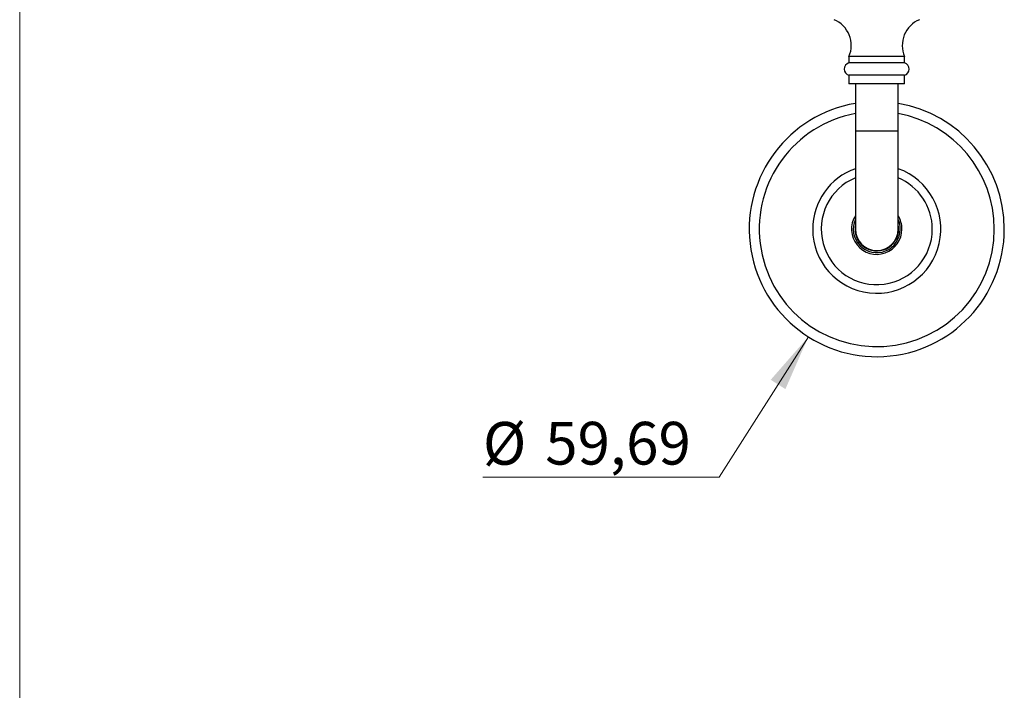
# Model space of a CAD drawing. Units: millimetres. Extents: x 40 to 801, y 51 to 1148.
# Drawn here: x 40 to 270, y 599 to 756 of the extents above; entities that cross this region are included whole.
import ezdxf

# ---------------------------------------------------------------- set-up
doc = ezdxf.new("R2010")
doc.units = ezdxf.units.MM
doc.header["$LTSCALE"] = 4
doc.styles.add('SLDTEXTSTYLE2', font='TXT', dxfattribs={"width": 0.605})
doc.dimstyles.new('SLDDIMSTYLE0', dxfattribs={"dimtxt": 10, "dimasz": 13.208, "dimexe": 0, "dimexo": 0.0625, "dimgap": 2.5, "dimtad": 0, "dimtih": 1, "dimtoh": 1, "dimrnd": 1e-09, "dimzin": 12, "dimdsep": 46, "dimtxsty": 'SLDTEXTSTYLE2', "dimsah": 1, "dimcen": 0, "dimadec": 0, "dimazin": 3, "dimtfac": 1, "dimtofl": 0, "dimtmove": 0, "dimatfit": 3, "dimfxl": 0, "dimfrac": 2, "dimtolj": 1, "dimtzin": 12, "dimarcsym": 0})

# ---------------------------------------------------------------- blocks, each defined once
blk = doc.blocks.new('_D')
at = {"color": 7, "linetype": 'Continuous', "lineweight": 0}
for p, q in [((224.56, 682.19), (203.7, 649.37)), ((203.7, 649.37), (148.4, 649.37))]:
    blk.add_line(p, q, dxfattribs=at)
at = {"color": 7, "linetype": 'Continuous', "lineweight": 18}
blk.add_solid([(224.56, 682.19), (215.76, 672.13), (219.19, 669.95)], dxfattribs=at)
at = {"color": 7, "linetype": 'Continuous', "lineweight": 18, "char_height": 10, "attachment_point": 1, "style": 'SLDTEXTSTYLE2'}
for s, insert in [('%%c', (148.4, 662.26)), ('59,69', (162.98, 662.29))]:
    blk.add_mtext(s, dxfattribs=dict(at, insert=insert))

msp = doc.modelspace()

# ---------------------------------------------------------------- linework, layer by layer
at = {"color": 7, "linetype": 'Continuous', "lineweight": 18}
msp.add_line((40, 1148), (40, 50.963), dxfattribs=at)
at = {"color": 7, "linetype": 'Continuous', "lineweight": 25}
for p, q in [((234.071, 747.769), (234.071, 746.269)), ((247.071, 747.769), (234.071, 747.769)), ((247.071, 746.269), (247.071, 747.769)), ((247.071, 746.269), (234.071, 746.269)), ((234.071, 743.379), (234.071, 741.379)), ((247.071, 743.379), (234.071, 743.379)), ((247.071, 741.379), (247.071, 743.379)), ((247.071, 741.379), (234.071, 741.379)), ((235.571, 741.379), (235.571, 730.379)), ((245.571, 730.379), (245.571, 741.379)), ((235.571, 730.379), (235.571, 707.379)), ((245.571, 707.379), (245.571, 730.379))]:
    msp.add_line(p, q, dxfattribs=at)
at = {"color": 8, "linetype": 'Continuous', "lineweight": 25}
msp.add_line((235.571, 730.379), (245.571, 730.379), dxfattribs=at)
at = {"color": 7, "linetype": 'Continuous', "lineweight": 25}
for centre, radius, start, end in [((228.111, 750.362), 6.5, 336.4838, 67.76008), ((253.031, 750.362), 6.5, 112.23992, 203.5162), ((234.473, 744.824), 1.5, 105.56358, 254.43642), ((246.669, 744.824), 1.5, 285.56358, 74.43642), ((240.571, 707.379), 29.847, 99.64359, 0), ((240.571, 707.379), 29.847, 0, 80.35641), ((240.571, 707.379), 27.5, 100.47568, 0), ((240.571, 707.379), 27.5, 0, 79.52432), ((240.571, 707.379), 15, 180, 70.52878), ((240.571, 707.379), 15, 109.47122, 180), ((240.571, 707.379), 13, 112.61986, 0), ((240.571, 707.379), 13, 0, 67.38014), ((240.571, 707.379), 5.9, 147.93621, 0), ((240.571, 707.379), 5.9, 0, 32.06379), ((240.571, 707.379), 5.5, 155.38002, 0), ((240.571, 707.379), 5.1, 168.63512, 0), ((240.571, 707.379), 5.5, 0, 24.61998), ((240.571, 707.379), 5.1, 0, 11.36488), ((240.571, 707.379), 5, 180, 0)]:
    msp.add_arc(centre, radius, start, end, dxfattribs=at)

# ---------------------------------------------------------------- dimensions: what is measured, and where the dimension line sits
at = {"color": 7, "linetype": 'Continuous', "lineweight": 18}
dim = msp.add_diameter_dim_2p(p1=(256.58, 732.569), p2=(224.562, 682.188), dimstyle='SLDDIMSTYLE0', dxfattribs=at)
dim.commit()
dim.dimension.update_dxf_attribs({"geometry": '_D', "text_midpoint": (172.877, 657.826), "dimtype": 163})

doc.saveas('drawing.dxf')
